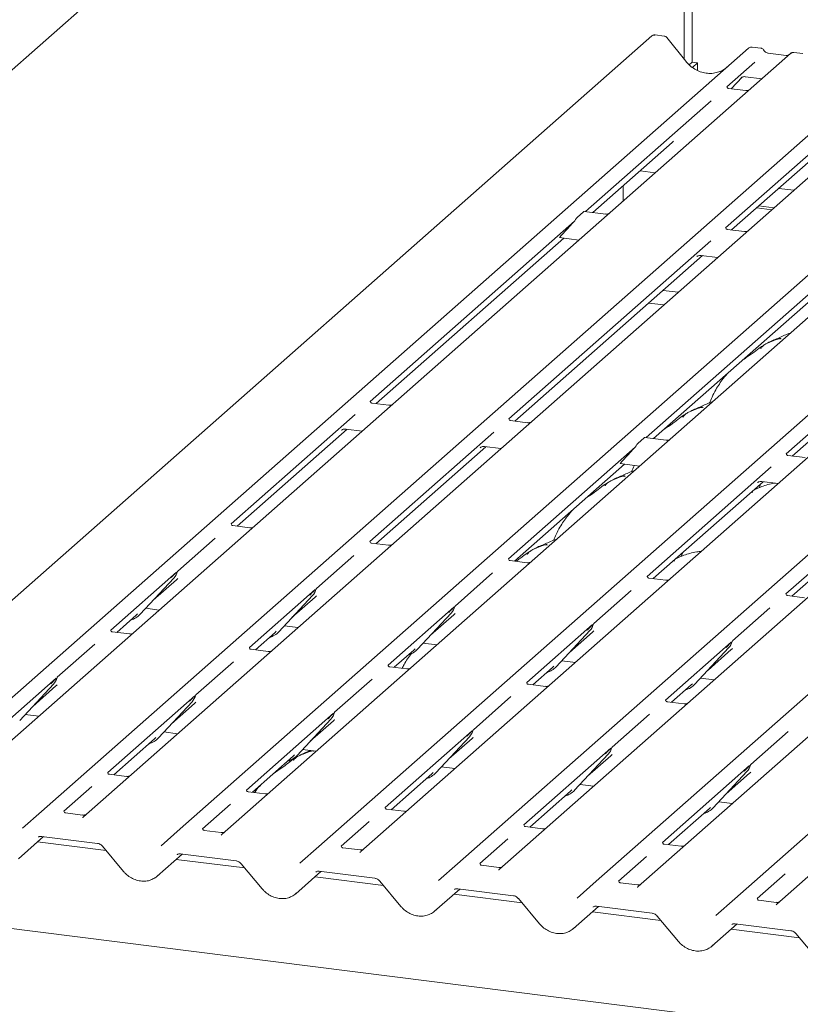
# Model space of a CAD drawing. Units: millimetres. Extents: x 5 to 415, y -14 to 292.
# Drawn here: x 260 to 272, y 132 to 148 of the extents above; entities that cross this region are included whole.
import ezdxf

# ---------------------------------------------------------------- set-up
doc = ezdxf.new("R2010")
doc.units = ezdxf.units.MM

msp = doc.modelspace()

# ---------------------------------------------------------------- linework, layer by layer
at = {"color": 7, "linetype": 'Continuous', "lineweight": 15}
for p, q in [((270.38253, 156.07473), (254.52094, 142.08612)), ((270.72936, 155.89548), (270.72936, 147.14504)), ((270.60451, 147.19557), (270.60451, 155.38077)), ((270.10331, 147.55498), (256.91069, 135.92018)), ((270.1121, 147.56142), (270.10373, 147.555)), ((270.2936, 147.55437), (270.1569, 147.57159)), ((270.63196, 147.16134), (270.33563, 147.53085)), ((258.41944, 135.7301), (271.61207, 147.3649)), ((271.61207, 147.3649), (271.6125, 147.36527)), ((271.8023, 147.36429), (271.66534, 147.38154)), ((272.26646, 147.28245), (259.07383, 135.64765)), ((272.19948, 147.25219), (271.91639, 147.28786)), ((272.26823, 147.28394), (272.26565, 147.28174)), ((272.45675, 147.28184), (272.31979, 147.29909)), ((260.58259, 135.45756), (273.77521, 147.09236)), ((274.4296, 147.00992), (261.23698, 135.37512)), ((270.72936, 147.14504), (270.68561, 147.10646)), ((270.72936, 147.14504), (270.81706, 147.13399)), ((270.81706, 147.13399), (270.73623, 147.06271)), ((270.81706, 147.01502), (270.81706, 147.13399)), ((271.70996, 147.14635), (271.27443, 146.76224)), ((271.34152, 146.731), (271.51161, 146.91192)), ((271.49644, 146.90216), (271.5016, 146.9072)), ((271.5614, 146.91945), (271.81817, 146.8871)), ((262.74573, 135.18503), (275.93836, 146.81983)), ((276.59275, 146.73739), (263.40012, 135.10259)), ((271.56717, 146.70257), (271.29979, 146.73625)), ((264.90888, 134.9125), (278.1015, 146.5473)), ((271.02617, 146.5433), (269.06763, 144.81603)), ((278.75589, 146.46486), (265.56327, 134.83006)), ((267.07203, 134.63997), (280.26465, 146.27477)), ((273.18932, 146.27077), (271.25339, 144.56344)), ((280.91904, 146.19233), (267.72641, 134.55753)), ((269.23517, 134.36744), (282.42779, 146.00224)), ((269.18441, 144.80132), (270.42102, 145.8919)), ((283.08218, 145.9198), (269.88956, 134.285)), ((271.34756, 144.52878), (272.58416, 145.61937)), ((271.39832, 134.09491), (284.59094, 145.72971)), ((285.24533, 145.64727), (272.05271, 134.01247)), ((269.91923, 145.44936), (270.15434, 145.41974)), ((269.65765, 145.21867), (269.65765, 144.9817)), ((272.08237, 145.17683), (272.31749, 145.14721)), ((271.73904, 144.87404), (271.97416, 144.84442)), ((271.77219, 144.90327), (272.0073, 144.87365)), ((268.93716, 144.72505), (269.03767, 144.8137)), ((269.38298, 144.7763), (269.04898, 144.81838)), ((268.89628, 144.66491), (265.70939, 141.85434)), ((268.83836, 144.60373), (268.70051, 144.45371)), ((265.80356, 141.81968), (268.73032, 144.40084)), ((268.66302, 144.40932), (268.96543, 144.37122)), ((271.54613, 144.50377), (271.27875, 144.53745)), ((271.02037, 144.35794), (267.87253, 141.58181)), ((267.9667, 141.54715), (270.89347, 144.12831)), ((273.18352, 144.08541), (270.01307, 141.28933)), ((270.80685, 144.11376), (270.81202, 144.11879)), ((270.87181, 144.13104), (271.12858, 144.09869)), ((270.12985, 141.27462), (273.05661, 143.85578)), ((275.34667, 143.81288), (272.19883, 141.03675)), ((270.27881, 143.58624), (270.51392, 143.55661)), ((272.29299, 141.00209), (275.21976, 143.58325)), ((270.0542, 143.38815), (270.28931, 143.35853)), ((266.00213, 141.79466), (265.73475, 141.82835)), ((265.47637, 141.64884), (263.54045, 139.94151)), ((268.16528, 141.52213), (267.8979, 141.55582)), ((263.63461, 139.90685), (265.34947, 141.41921)), ((265.26565, 141.4075), (265.26285, 141.40465)), ((265.32781, 141.42194), (265.58458, 141.38959)), ((267.63952, 141.37631), (265.70359, 139.66898)), ((269.88259, 141.19836), (269.98311, 141.287)), ((270.32842, 141.2496), (269.99442, 141.29168)), ((265.79776, 139.63432), (267.51261, 141.14668)), ((267.42879, 141.13497), (267.42599, 141.13212)), ((267.49096, 141.14941), (267.74773, 141.11706)), ((269.84171, 141.13822), (267.86674, 139.39645)), ((269.7838, 141.07703), (269.64594, 140.92701)), ((267.96091, 139.36179), (269.67576, 140.87415)), ((269.60846, 140.88263), (269.91087, 140.84453)), ((272.49157, 140.97707), (272.22419, 141.01076)), ((271.96581, 140.83125), (270.02988, 139.12392)), ((270.12405, 139.08926), (271.8389, 140.60162)), ((271.75509, 140.58991), (271.75228, 140.58706)), ((271.79945, 140.56682), (271.78527, 140.5337)), ((271.81725, 140.60435), (272.07402, 140.572)), ((274.12896, 140.55872), (272.19303, 138.85139)), ((271.78595, 140.53341), (271.77625, 140.50692)), ((272.2872, 138.81673), (274.00205, 140.32909)), ((263.83319, 139.88184), (263.56581, 139.91552)), ((263.29219, 139.72257), (262.70737, 139.20681)), ((265.99633, 139.60931), (265.72896, 139.64299)), ((270.58411, 139.49499), (270.56993, 139.46187)), ((265.45534, 139.45004), (264.87051, 138.93428)), ((268.15948, 139.33678), (267.8921, 139.37046)), ((270.57061, 139.46158), (270.56091, 139.43509)), ((262.68896, 139.19057), (261.66219, 138.28505)), ((262.7017, 139.19397), (262.70631, 139.20527)), ((267.61848, 139.17751), (267.03366, 138.66174)), ((262.12177, 138.53309), (262.64674, 139.09752)), ((262.32651, 138.75322), (262.68704, 139.07117)), ((262.64674, 139.09752), (262.64635, 139.09714)), ((270.32262, 139.06424), (270.05525, 139.09793)), ((264.8521, 138.91804), (263.82534, 138.01252)), ((264.86484, 138.92143), (264.86945, 138.93274)), ((269.78163, 138.90498), (269.19681, 138.38921)), ((264.28492, 138.26055), (264.80988, 138.82499)), ((264.48966, 138.48069), (264.85018, 138.79864)), ((264.80988, 138.82499), (264.80949, 138.82461)), ((272.48577, 138.79171), (272.21839, 138.8254)), ((262.20798, 138.62577), (262.42036, 138.59901)), ((267.01525, 138.64551), (265.98849, 137.73999)), ((267.02799, 138.6489), (267.0326, 138.66021)), ((271.94477, 138.63245), (271.35995, 138.11668)), ((261.75636, 138.25039), (262.06193, 138.51987)), ((262.06193, 138.51987), (262.0826, 138.54001)), ((262.12177, 138.53309), (262.12138, 138.5327)), ((266.44806, 137.98802), (266.97303, 138.55246)), ((266.6528, 138.20815), (267.01333, 138.52611)), ((266.97303, 138.55246), (266.97264, 138.55208)), ((261.95494, 138.22537), (261.68756, 138.25906)), ((263.91951, 137.97786), (264.22507, 138.24734)), ((264.22507, 138.24734), (264.24575, 138.26748)), ((264.28492, 138.26055), (264.28453, 138.26017)), ((264.37112, 138.35324), (264.58351, 138.32648)), ((269.17839, 138.37298), (268.15163, 137.46746)), ((268.61121, 137.71549), (269.13617, 138.27993)), ((268.81595, 137.93562), (269.17647, 138.25358)), ((269.13617, 138.27993), (269.13578, 138.27955)), ((269.19114, 138.37637), (269.19574, 138.38768)), ((271.34154, 138.10045), (270.31478, 137.19493)), ((271.35428, 138.10384), (271.35889, 138.11515)), ((261.41394, 138.06611), (260.82912, 137.55034)), ((264.11808, 137.95284), (263.8507, 137.98653)), ((266.08265, 137.70533), (266.38822, 137.97481)), ((266.38822, 137.97481), (266.40889, 137.99495)), ((266.44806, 137.98802), (266.44767, 137.98764)), ((266.53427, 138.08071), (266.74665, 138.05395)), ((270.77436, 137.44296), (271.29932, 138.0074)), ((270.97909, 137.66309), (271.33962, 137.98105)), ((271.29932, 138.0074), (271.29893, 138.00702)), ((263.57708, 137.79358), (262.99226, 137.27781)), ((268.69741, 137.80818), (268.9098, 137.78142)), ((266.28123, 137.68031), (266.01385, 137.714)), ((268.2458, 137.4328), (268.55136, 137.70228)), ((268.55136, 137.70228), (268.57204, 137.72242)), ((268.61121, 137.71549), (268.61082, 137.71511)), ((260.8107, 137.53411), (259.45249, 136.33627)), ((260.82345, 137.5375), (260.82805, 137.54881)), ((265.74023, 137.52105), (265.15541, 137.00528)), ((270.86056, 137.53565), (271.07295, 137.50889)), ((260.24352, 136.87662), (260.76849, 137.44106)), ((260.44826, 137.09675), (260.80878, 137.41471)), ((260.76849, 137.44106), (260.76809, 137.44068)), ((268.44437, 137.40778), (268.17699, 137.44147)), ((270.40894, 137.16027), (270.71451, 137.42975)), ((270.71451, 137.42975), (270.73518, 137.44989)), ((270.77436, 137.44296), (270.77396, 137.44258)), ((262.97385, 137.26157), (261.61563, 136.06374)), ((262.98659, 137.26497), (262.9912, 137.27628)), ((267.90337, 137.24851), (267.31855, 136.73275)), ((262.40667, 136.60409), (262.93163, 137.16853)), ((262.6114, 136.82422), (262.97193, 137.14217)), ((262.93163, 137.16853), (262.93124, 137.16814)), ((270.60752, 137.13525), (270.34014, 137.16894)), ((260.24352, 136.87662), (260.24313, 136.87624)), ((260.32973, 136.96931), (260.54211, 136.94255)), ((265.137, 136.98904), (263.77878, 135.79121)), ((264.56981, 136.33156), (265.09478, 136.896)), ((264.77455, 136.55169), (265.13507, 136.86964)), ((265.09478, 136.896), (265.09438, 136.89561)), ((265.14974, 136.99244), (265.15434, 137.00375)), ((270.06652, 136.97598), (269.4817, 136.46022)), ((267.30014, 136.71651), (265.94192, 135.51868)), ((267.31288, 136.71991), (267.31749, 136.73122)), ((261.7098, 136.02908), (262.34682, 136.59088)), ((262.34682, 136.59088), (262.36749, 136.61102)), ((262.40667, 136.60409), (262.40627, 136.60371)), ((262.49287, 136.69678), (262.70526, 136.67002)), ((266.73296, 136.05903), (267.25792, 136.62346)), ((266.9377, 136.27916), (267.29822, 136.59711)), ((267.25792, 136.62346), (267.25753, 136.62308)), ((272.22967, 136.70345), (271.64485, 136.18769)), ((264.65602, 136.42425), (264.8684, 136.39749)), ((269.46329, 136.44398), (268.10507, 135.24615)), ((269.47603, 136.44738), (269.48064, 136.45869)), ((263.87294, 135.75655), (264.50997, 136.31835)), ((264.50997, 136.31835), (264.53064, 136.33849)), ((264.56981, 136.33156), (264.56942, 136.33118)), ((268.8961, 135.7865), (269.42107, 136.35093)), ((269.10084, 136.00663), (269.46137, 136.32458)), ((269.42107, 136.35093), (269.42068, 136.35055)), ((266.81916, 136.15172), (267.03155, 136.12496)), ((271.62643, 136.17145), (270.26821, 134.97362)), ((271.63918, 136.17485), (271.64378, 136.18616)), ((261.90837, 136.00406), (261.64099, 136.03775)), ((266.03609, 135.48402), (266.67311, 136.04582)), ((266.67311, 136.04582), (266.69379, 136.06596)), ((266.73296, 136.05903), (266.73257, 136.05865)), ((271.05925, 135.51397), (271.58421, 136.0784)), ((271.26399, 135.7341), (271.62451, 136.05205)), ((271.58421, 136.0784), (271.58382, 136.07802)), ((261.36737, 135.8448), (260.93184, 135.46069)), ((268.83626, 135.77329), (268.85693, 135.79342)), ((268.98231, 135.87918), (269.19469, 135.85243)), ((264.07152, 135.73153), (263.80414, 135.76522)), ((268.19924, 135.21149), (268.83626, 135.77329)), ((268.8961, 135.7865), (268.89571, 135.78612)), ((263.53052, 135.57227), (263.09499, 135.18816)), ((266.23466, 135.459), (265.96729, 135.49269)), ((270.36238, 134.93896), (270.9994, 135.50076)), ((270.9994, 135.50076), (271.02008, 135.52089)), ((271.05925, 135.51397), (271.05886, 135.51359)), ((271.14545, 135.60665), (271.35784, 135.5799)), ((260.2852, 135.19529), (260.58211, 135.45714)), ((260.58211, 135.45714), (260.58259, 135.45756)), ((261.22458, 135.40102), (260.9572, 135.4347)), ((262.44834, 134.92276), (262.74526, 135.18461)), ((262.74526, 135.18461), (262.74573, 135.18503)), ((265.69367, 135.29973), (265.25813, 134.91563)), ((268.39781, 135.18647), (268.13043, 135.22016)), ((260.22259, 134.71749), (260.61611, 135.06454)), ((260.58495, 135.06846), (261.45615, 134.9587)), ((263.38773, 135.12848), (263.12035, 135.16217)), ((263.39831, 135.10089), (263.39176, 135.09256)), ((267.85681, 135.0272), (267.42128, 134.6431)), ((261.58922, 134.84798), (260.52289, 134.98233)), ((261.53364, 134.91443), (261.86335, 134.52022)), ((264.61149, 134.65023), (264.9084, 134.91208)), ((264.9084, 134.91208), (264.90888, 134.9125)), ((265.55087, 134.85595), (265.28349, 134.88964)), ((270.56095, 134.91394), (270.29358, 134.94763)), ((262.38574, 134.44496), (262.77926, 134.79201)), ((262.7481, 134.79593), (263.6193, 134.68617)), ((265.56145, 134.82836), (265.5549, 134.82003)), ((270.01996, 134.75467), (269.58442, 134.37057)), ((263.75236, 134.57545), (262.68604, 134.7098)), ((263.69679, 134.6419), (264.0265, 134.24768)), ((266.77463, 134.3777), (267.07155, 134.63955)), ((267.07155, 134.63955), (267.07203, 134.63997)), ((267.71402, 134.58342), (267.44664, 134.61711)), ((264.54888, 134.17243), (264.9424, 134.51948)), ((265.91551, 134.30292), (264.84918, 134.43727)), ((264.91124, 134.5234), (265.78244, 134.41364)), ((267.7246, 134.55583), (267.71805, 134.5475)), ((272.1831, 134.48214), (271.74757, 134.09804)), ((265.85993, 134.36937), (266.18964, 133.97515)), ((268.93778, 134.10517), (269.23469, 134.36702)), ((269.23469, 134.36702), (269.23517, 134.36744)), ((269.87716, 134.31089), (269.60978, 134.34458)), ((269.88774, 134.2833), (269.88119, 134.27497)), ((354.98371, 121.6797), (255.78652, 134.17737)), ((266.71203, 133.8999), (267.10555, 134.24695)), ((268.07865, 134.03039), (267.01233, 134.16473)), ((267.07439, 134.25087), (267.94559, 134.14111)), ((268.02308, 134.09684), (268.35279, 133.70262)), ((268.87518, 133.62737), (269.26869, 133.97442)), ((269.23753, 133.97834), (270.10873, 133.86858)), ((271.10092, 133.83264), (271.39784, 134.09449)), ((271.39784, 134.09449), (271.39832, 134.09491)), ((272.04031, 134.03836), (271.77293, 134.07205)), ((272.05089, 134.01077), (272.04434, 134.00244)), ((270.2418, 133.75786), (269.17547, 133.8922)), ((270.18622, 133.82431), (270.51593, 133.43009)), ((271.03832, 133.35483), (271.43184, 133.70188)), ((271.40068, 133.70581), (272.27188, 133.59605)), ((272.40495, 133.48533), (271.33862, 133.61967)), ((272.34937, 133.55178), (272.67908, 133.15756))]:
    msp.add_line(p, q, dxfattribs=at)
at = {"color": 7, "linetype": 'Continuous', "lineweight": 15, "flags": 128}
for points in [[(260.58495, 135.06846), (260.58506, 135.06845), (260.58593, 135.06839)], [(262.7481, 134.79593), (262.74821, 134.79592), (262.74908, 134.79586)], [(264.91124, 134.5234), (264.91135, 134.52339), (264.91222, 134.52333)], [(267.07439, 134.25087), (267.0745, 134.25086), (267.07537, 134.2508)], [(269.23753, 133.97834), (269.23765, 133.97833), (269.23851, 133.97826)], [(271.40068, 133.70581), (271.40079, 133.7058), (271.40166, 133.70573)]]:
    msp.add_lwpolyline(points, dxfattribs=at)
at = {"color": 7, "linetype": 'Continuous', "lineweight": 15}
for centre, radius, start, end in [((270.14133, 147.51544), 0.05466, 82.808333, 122.610863), ((272.30294, 147.24174), 0.05467, 82.98923, 129.434637), ((262.46025, 139.26897), 0.25329, 317.282894, 344.881837), ((264.6234, 138.99644), 0.25329, 317.282894, 344.881837), ((266.78654, 138.7239), 0.25329, 317.282894, 344.881837), ((261.88632, 138.75265), 0.32192, 285.983139, 316.901652), ((264.04947, 138.48012), 0.32192, 285.983139, 316.901652), ((268.94969, 138.45137), 0.25329, 317.282894, 344.881837), ((271.11283, 138.17884), 0.25329, 317.282894, 344.881837), ((266.21262, 138.20759), 0.32192, 285.983139, 316.901652), ((268.37588, 137.9349), 0.32172, 286.599399, 316.908194), ((260.582, 137.6125), 0.25329, 317.282894, 344.881837), ((270.53891, 137.66253), 0.32192, 285.983139, 316.901652), ((262.74514, 137.33997), 0.25329, 317.282894, 344.881837), ((264.90829, 137.06744), 0.25329, 317.282894, 344.881837), ((267.07143, 136.79491), 0.25329, 317.282894, 344.881837), ((262.17122, 136.82366), 0.32192, 285.983139, 316.901652), ((269.23458, 136.52238), 0.25329, 317.282894, 344.881837), ((264.33436, 136.55113), 0.32192, 285.983139, 316.901652), ((271.39773, 136.24985), 0.25329, 317.282894, 344.881837), ((266.49751, 136.2786), 0.32192, 285.983139, 316.901652), ((268.66065, 136.00607), 0.32192, 285.983139, 316.901652), ((270.8238, 135.73354), 0.32192, 285.983139, 316.901652)]:
    msp.add_arc(centre, radius, start, end, dxfattribs=at)
for centre, major_axis, ratio, start_param, end_param in [((270.97241, 147.46744), (-0.17074, 0.47579), 0.91727286, 3.18320723, 3.49108782), ((270.16683, 146.16773), (0.27082, -0.25988), 0.8585157, 6.21164661, 6.29891307), ((268.88143, 144.64368), (0.08065, 0.0843), 0.03463254, 1.34953209, 2.09746049), ((268.74357, 144.49367), (0.08065, 0.0843), 0.03463254, 2.09746049, 3.16726335), ((269.82686, 141.11699), (0.08065, 0.0843), 0.03463254, 1.34953209, 2.09746049), ((269.68901, 140.96697), (0.08065, 0.0843), 0.03463254, 2.09746049, 3.16726335), ((262.43285, 139.347), (0.27082, -0.25988), 0.8585157, 6.21164661, 6.29891307), ((264.596, 139.07447), (0.27082, -0.25988), 0.8585157, 6.21164661, 6.29891307), ((266.75915, 138.80194), (0.27082, -0.25988), 0.8585157, 6.21164661, 6.29891307), ((268.92229, 138.52941), (0.27082, -0.25988), 0.8585157, 6.21164661, 6.29891307), ((271.08544, 138.25688), (0.27082, -0.25988), 0.8585157, 6.21164661, 6.29891307), ((260.5546, 137.69054), (0.27082, -0.25988), 0.8585157, 6.21164661, 6.29891307), ((262.71775, 137.41801), (0.27082, -0.25988), 0.8585157, 6.21164661, 6.29891307), ((264.88089, 137.14548), (0.27082, -0.25988), 0.8585157, 6.21164661, 6.29891307), ((267.04404, 136.87295), (0.27082, -0.25988), 0.8585157, 6.21164661, 6.29891307), ((269.20718, 136.60042), (0.27082, -0.25988), 0.8585157, 6.21164661, 6.29891307), ((271.37033, 136.32789), (0.27082, -0.25988), 0.8585157, 6.21164661, 6.29891307), ((261.15518, 135.42589), (0.0775, -0.05459), 0.77097121, 6.10109336, 6.24259873), ((263.31833, 135.15336), (0.0775, -0.05459), 0.77097121, 6.10109336, 6.24259873), ((265.48147, 134.88082), (0.0775, -0.05459), 0.77097121, 6.10109336, 6.24259873), ((262.12782, 134.71749), (0.28108, -0.24945), 0.8431431, 6.06337142, 6.26725432), ((267.64462, 134.60829), (0.0775, -0.05459), 0.77097121, 6.10109336, 6.24259873), ((269.80776, 134.33576), (0.0775, -0.05459), 0.77097121, 6.10109336, 6.24259873), ((264.29096, 134.44496), (0.28108, -0.24945), 0.8431431, 6.06337142, 6.26725432), ((271.97091, 134.06323), (0.0775, -0.05459), 0.77097121, 6.10109336, 6.24259873), ((266.45411, 134.17243), (0.28108, -0.24945), 0.8431431, 6.06337142, 6.26725432), ((268.61725, 133.8999), (0.28108, -0.24945), 0.8431431, 6.06337142, 6.26725432), ((270.7804, 133.62737), (0.28108, -0.24945), 0.8431431, 6.06337142, 6.26725432)]:
    msp.add_ellipse(centre, major_axis=major_axis, ratio=ratio, start_param=start_param, end_param=end_param, dxfattribs=at)
for points, knots in [([(270.15688, 147.57044), (270.1523, 147.57117), (270.14002, 147.57315), (270.12375, 147.56927), (270.115, 147.56254), (270.1125, 147.56062)], [0, 0, 0, 0, 0.29835498, 0.80007582, 1, 1, 1, 1]), ([(270.33489, 147.53017), (270.33263, 147.53328), (270.32579, 147.54265), (270.31063, 147.55135), (270.29809, 147.55296), (270.29325, 147.55358)], [0, 0, 0, 0, 0.23279624, 0.70353112, 1, 1, 1, 1]), ([(271.6664, 147.38103), (271.66562, 147.38126), (271.6571, 147.38382), (271.63907, 147.38074), (271.62199, 147.37321), (271.61405, 147.36657), (271.6125, 147.36527)], [0, 0, 0, 0, 0.042377721, 0.463458151, 0.89496576, 1, 1, 1, 1]), ([(271.8481, 147.33396), (271.845, 147.33869), (271.83767, 147.34989), (271.82087, 147.36066), (271.80766, 147.36276), (271.80208, 147.36364)], [0, 0, 0, 0, 0.29719816, 0.70339573, 1, 1, 1, 1]), ([(271.91639, 147.28786), (271.91198, 147.28865), (271.8989, 147.29098), (271.87677, 147.30216), (271.85825, 147.31971), (271.85024, 147.33209), (271.84793, 147.33566)], [0, 0, 0, 0, 0.178651826, 0.529146425, 0.864267239, 1, 1, 1, 1]), ([(271.16584, 147.00229), (271.13912, 146.99297), (271.08416, 146.9738), (270.99425, 146.96845), (270.90231, 146.98109), (270.81294, 147.01314), (270.73009, 147.06293), (270.67061, 147.11533), (270.6407, 147.15093), (270.63196, 147.16134)], [0, 0, 0, 0, 0.14995908, 0.30845324, 0.46617185, 0.62308031, 0.77941319, 0.93550108, 1, 1, 1, 1]), ([(272.23431, 147.25865), (272.23074, 147.25653), (272.22075, 147.25059), (272.2078, 147.25157), (272.19948, 147.25219)], [0, 0, 0, 0, 0.35728034, 1, 1, 1, 1]), ([(272.31979, 147.2981), (272.3168, 147.29874), (272.30585, 147.30109), (272.28615, 147.2957), (272.26939, 147.2872), (272.26365, 147.27932), (272.26296, 147.27838)], [0, 0, 0, 0, 0.14569213, 0.53300422, 0.94437773, 1, 1, 1, 1]), ([(271.4975, 146.90369), (271.4975, 146.90369), (271.49678, 146.90307), (271.49856, 146.90458), (271.50338, 146.90772), (271.51462, 146.91388), (271.53435, 146.91956), (271.55263, 146.922), (271.56189, 146.91916), (271.56256, 146.91895)], [0, 0, 0, 0, 0.00007344, 0.15466267, 0.26183554, 0.39530726, 0.67005801, 0.97591874, 1, 1, 1, 1]), ([(271.30068, 146.73682), (271.29802, 146.73707), (271.28909, 146.73791), (271.28198, 146.74277), (271.27464, 146.76149), (271.27581, 146.76429), (271.27612, 146.76503)], [0, 0, 0, 0, 0.11702746, 0.39328905, 0.84015476, 1, 1, 1, 1]), ([(271.60934, 146.70753), (271.60236, 146.70516), (271.58916, 146.70069), (271.57432, 146.70289), (271.56731, 146.70392)], [0, 0, 0, 0, 0.52814471, 1, 1, 1, 1]), ([(268.89628, 144.66491), (268.90086, 144.67041), (268.91001, 144.68137), (268.9197, 144.69933), (268.92831, 144.7153), (268.93417, 144.72176), (268.93716, 144.72505)], [0, 0, 0, 0, 0.23047453, 0.45968742, 0.72512926, 1, 1, 1, 1]), ([(269.03767, 144.8137), (269.04193, 144.81687), (269.04646, 144.82024), (269.04879, 144.81819), (269.04893, 144.81807)], [0, 0, 0, 0, 0.94054359, 1, 1, 1, 1]), ([(269.43316, 144.78469), (269.43125, 144.7837), (269.42371, 144.77979), (269.40526, 144.77445), (269.38999, 144.77666), (269.38313, 144.77765)], [0, 0, 0, 0, 0.15796738, 0.62146837, 1, 1, 1, 1]), ([(271.27964, 144.53802), (271.27698, 144.53827), (271.26805, 144.53911), (271.26094, 144.54397), (271.2536, 144.56269), (271.25477, 144.56549), (271.25508, 144.56623)], [0, 0, 0, 0, 0.11702746, 0.39328905, 0.84015476, 1, 1, 1, 1]), ([(271.59631, 144.51216), (271.59439, 144.51117), (271.58686, 144.50726), (271.5684, 144.50192), (271.55314, 144.50413), (271.54628, 144.50512)], [0, 0, 0, 0, 0.157967378, 0.621468367, 1, 1, 1, 1]), ([(270.80791, 144.11528), (270.80791, 144.11528), (270.80719, 144.11467), (270.80898, 144.11617), (270.81379, 144.11931), (270.82503, 144.12547), (270.84476, 144.13115), (270.86304, 144.13359), (270.8723, 144.13076), (270.87297, 144.13055)], [0, 0, 0, 0, 0.00007344, 0.15466267, 0.26183554, 0.39530726, 0.67005801, 0.97591874, 1, 1, 1, 1]), ([(272.26315, 142.91905), (272.26272, 142.91893), (272.19348, 142.90054), (272.10032, 142.84518), (271.96333, 142.79929), (271.91047, 142.76678), (271.90322, 142.76232)], [0, 0, 0, 0, 0.0030816, 0.48822775, 0.9298016, 1, 1, 1, 1]), ([(271.84659, 142.72845), (271.83155, 142.71976), (271.77673, 142.6881), (271.69903, 142.62157), (271.59611, 142.54869), (271.53056, 142.5069), (271.50469, 142.4871), (271.50457, 142.48701)], [0, 0, 0, 0, 0.12516229, 0.45595356, 0.81088451, 0.99911276, 1, 1, 1, 1]), ([(272.11518, 142.82749), (272.11473, 142.82955), (272.11378, 142.83391), (272.10793, 142.83537), (272.09938, 142.83412), (272.09383, 142.83292), (272.08945, 142.83189), (272.07468, 142.8282), (272.04529, 142.81997), (272.00652, 142.80472), (271.97881, 142.79249), (271.94457, 142.77986), (271.9184, 142.76954), (271.89159, 142.7574), (271.86496, 142.74236), (271.84029, 142.72443), (271.82094, 142.7061), (271.80826, 142.69066), (271.80161, 142.68033), (271.80551, 142.68087), (271.80669, 142.68103)], [0, 0, 0, 0, 0.09383499, 0.19929563, 0.23310631, 0.24601668, 0.25694647, 0.26675557, 0.33133773, 0.38941005, 0.5087813, 0.561406, 0.6080569, 0.65203165, 0.69826093, 0.75290367, 0.82205383, 0.89619394, 0.96844037, 1, 1, 1, 1]), ([(271.30067, 142.30719), (271.27193, 142.27538), (271.19745, 142.19295), (271.11223, 142.06018), (271.04278, 141.93011), (271.01378, 141.85943), (271.00086, 141.82795)], [0, 0, 0, 0, 0.23066098, 0.59779199, 0.8208462, 1, 1, 1, 1]), ([(265.73564, 141.82892), (265.73298, 141.82917), (265.72405, 141.83001), (265.71694, 141.83487), (265.7096, 141.85358), (265.71077, 141.85639), (265.71108, 141.85712)], [0, 0, 0, 0, 0.117027459, 0.393289045, 0.840154756, 1, 1, 1, 1]), ([(266.0443, 141.79962), (266.03733, 141.79726), (266.02412, 141.79279), (266.00928, 141.79498), (266.00228, 141.79602)], [0, 0, 0, 0, 0.52814471, 1, 1, 1, 1]), ([(271.04782, 141.84722), (271.04738, 141.8471), (270.97814, 141.82871), (270.88498, 141.77335), (270.74799, 141.72746), (270.69513, 141.69495), (270.68788, 141.69049)], [0, 0, 0, 0, 0.0030816, 0.48822775, 0.9298016, 1, 1, 1, 1]), ([(270.63125, 141.65662), (270.61621, 141.64793), (270.56139, 141.61627), (270.48369, 141.54975), (270.38077, 141.47686), (270.31523, 141.43507), (270.28935, 141.41527), (270.28923, 141.41518)], [0, 0, 0, 0, 0.12516229, 0.45595356, 0.81088451, 0.99911276, 1, 1, 1, 1]), ([(270.89984, 141.75566), (270.89939, 141.75772), (270.89844, 141.76208), (270.89259, 141.76354), (270.88404, 141.7623), (270.87849, 141.76109), (270.87411, 141.76006), (270.85934, 141.75637), (270.82995, 141.74814), (270.79118, 141.73289), (270.76347, 141.72066), (270.72923, 141.70803), (270.70306, 141.69771), (270.67625, 141.68557), (270.64962, 141.67054), (270.62495, 141.6526), (270.6056, 141.63427), (270.59293, 141.61883), (270.58627, 141.60851), (270.59017, 141.60904), (270.59135, 141.6092)], [0, 0, 0, 0, 0.09383499, 0.19929563, 0.23310631, 0.24601668, 0.25694647, 0.26675557, 0.33133773, 0.38941005, 0.5087813, 0.561406, 0.6080569, 0.65203165, 0.69826093, 0.75290367, 0.82205383, 0.89619394, 0.96844037, 1, 1, 1, 1]), ([(267.89879, 141.55639), (267.89613, 141.55664), (267.8872, 141.55748), (267.88009, 141.56234), (267.87275, 141.58105), (267.87392, 141.58385), (267.87422, 141.58459)], [0, 0, 0, 0, 0.11702746, 0.39328905, 0.84015476, 1, 1, 1, 1]), ([(268.20745, 141.52709), (268.20047, 141.52473), (268.18726, 141.52026), (268.17242, 141.52245), (268.16542, 141.52349)], [0, 0, 0, 0, 0.52814471, 1, 1, 1, 1]), ([(265.26391, 141.40618), (265.26391, 141.40618), (265.26319, 141.40556), (265.26498, 141.40707), (265.26979, 141.41021), (265.28103, 141.41637), (265.30076, 141.42205), (265.31904, 141.42449), (265.3283, 141.42165), (265.32897, 141.42145)], [0, 0, 0, 0, 0.00007344, 0.15466267, 0.26183554, 0.39530726, 0.67005801, 0.97591874, 1, 1, 1, 1]), ([(269.84171, 141.13822), (269.8463, 141.14371), (269.85544, 141.15468), (269.86513, 141.17263), (269.87375, 141.1886), (269.87961, 141.19507), (269.88259, 141.19836)], [0, 0, 0, 0, 0.23047453, 0.45968742, 0.72512926, 1, 1, 1, 1]), ([(269.98311, 141.287), (269.98737, 141.29017), (269.9919, 141.29354), (269.99423, 141.2915), (269.99436, 141.29138)], [0, 0, 0, 0, 0.94054359, 1, 1, 1, 1]), ([(270.37059, 141.25456), (270.36362, 141.2522), (270.35041, 141.24772), (270.33557, 141.24992), (270.32857, 141.25096)], [0, 0, 0, 0, 0.52814471, 1, 1, 1, 1]), ([(267.42706, 141.13365), (267.42706, 141.13365), (267.42634, 141.13303), (267.42812, 141.13454), (267.43293, 141.13768), (267.44418, 141.14384), (267.46391, 141.14952), (267.48218, 141.15196), (267.49144, 141.14912), (267.49212, 141.14891)], [0, 0, 0, 0, 0.00007344, 0.15466267, 0.26183554, 0.39530726, 0.67005801, 0.97591874, 1, 1, 1, 1]), ([(272.22508, 141.01133), (272.22242, 141.01157), (272.21349, 141.01241), (272.20638, 141.01728), (272.19904, 141.03599), (272.20021, 141.03879), (272.20051, 141.03953)], [0, 0, 0, 0, 0.11702746, 0.39328905, 0.84015476, 1, 1, 1, 1]), ([(269.83248, 140.77539), (269.83204, 140.77527), (269.7628, 140.75688), (269.66964, 140.70152), (269.53265, 140.65563), (269.47979, 140.62312), (269.47254, 140.61866)], [0, 0, 0, 0, 0.0030816, 0.48822775, 0.9298016, 1, 1, 1, 1]), ([(269.82828, 140.85493), (269.82743, 140.8533), (269.81063, 140.82135), (269.79775, 140.78788), (269.78552, 140.75612)], [0, 0, 0, 0, 0.05104908, 1, 1, 1, 1]), ([(269.41591, 140.58479), (269.40087, 140.5761), (269.34605, 140.54444), (269.26835, 140.47792), (269.16543, 140.40503), (269.09989, 140.36324), (269.07401, 140.34344), (269.07389, 140.34335)], [0, 0, 0, 0, 0.12516229, 0.45595356, 0.81088451, 0.99911276, 1, 1, 1, 1]), ([(269.6845, 140.68383), (269.68405, 140.68589), (269.6831, 140.69025), (269.67725, 140.69171), (269.6687, 140.69047), (269.66315, 140.68926), (269.65878, 140.68823), (269.644, 140.68454), (269.61461, 140.67631), (269.57584, 140.66106), (269.54813, 140.64883), (269.51389, 140.6362), (269.48772, 140.62589), (269.46091, 140.61374), (269.43428, 140.59871), (269.40961, 140.58077), (269.39026, 140.56244), (269.37759, 140.54701), (269.37093, 140.53668), (269.37483, 140.53721), (269.37601, 140.53737)], [0, 0, 0, 0, 0.09383499, 0.19929563, 0.23310631, 0.24601668, 0.25694647, 0.26675557, 0.33133773, 0.38941005, 0.5087813, 0.561406, 0.6080569, 0.65203165, 0.69826093, 0.75290367, 0.82205383, 0.89619394, 0.96844037, 1, 1, 1, 1]), ([(272.02385, 140.57832), (272.02172, 140.57803), (271.94417, 140.56771), (271.82941, 140.53166), (271.73318, 140.48988), (271.69185, 140.47193)], [0, 0, 0, 0, 0.015848849, 0.577310675, 1, 1, 1, 1]), ([(271.75335, 140.58859), (271.75335, 140.58859), (271.75263, 140.58797), (271.75441, 140.58948), (271.75922, 140.59262), (271.77047, 140.59878), (271.7902, 140.60446), (271.80847, 140.6069), (271.81774, 140.60406), (271.81841, 140.60385)], [0, 0, 0, 0, 0.00007344, 0.15466267, 0.26183554, 0.39530726, 0.67005801, 0.97591874, 1, 1, 1, 1]), ([(271.67225, 140.4334), (271.6717, 140.43542), (271.67054, 140.43971), (271.66615, 140.44157), (271.65722, 140.44004), (271.65532, 140.43971)], [0, 0, 0, 0, 0.4120152, 0.87507684, 1, 1, 1, 1]), ([(268.86999, 140.16353), (268.84125, 140.13173), (268.76677, 140.0493), (268.68155, 139.91652), (268.6121, 139.78645), (268.5831, 139.71577), (268.57018, 139.68429)], [0, 0, 0, 0, 0.23066098, 0.59779199, 0.8208462, 1, 1, 1, 1]), ([(263.5667, 139.91609), (263.56404, 139.91634), (263.55511, 139.91718), (263.548, 139.92204), (263.54066, 139.94076), (263.54183, 139.94356), (263.54213, 139.9443)], [0, 0, 0, 0, 0.11702746, 0.39328905, 0.84015476, 1, 1, 1, 1]), ([(263.87536, 139.8868), (263.86838, 139.88443), (263.85518, 139.87996), (263.84034, 139.88216), (263.83333, 139.88319)], [0, 0, 0, 0, 0.52814471, 1, 1, 1, 1]), ([(265.72984, 139.64356), (265.72719, 139.64381), (265.71826, 139.64465), (265.71114, 139.64951), (265.70381, 139.66823), (265.70497, 139.67103), (265.70528, 139.67177)], [0, 0, 0, 0, 0.11702746, 0.39328905, 0.84015476, 1, 1, 1, 1]), ([(268.61714, 139.70356), (268.6167, 139.70344), (268.54747, 139.68505), (268.4543, 139.62969), (268.31731, 139.5838), (268.26445, 139.55129), (268.2572, 139.54683)], [0, 0, 0, 0, 0.0030816, 0.48822775, 0.9298016, 1, 1, 1, 1]), ([(266.0385, 139.61427), (266.03153, 139.6119), (266.01832, 139.60743), (266.00348, 139.60963), (265.99648, 139.61066)], [0, 0, 0, 0, 0.52814471, 1, 1, 1, 1]), ([(268.20057, 139.51296), (268.1855, 139.50428), (268.1306, 139.47265), (268.06904, 139.4185), (268.00673, 139.37524), (267.9833, 139.35897)], [0, 0, 0, 0, 0.19099715, 0.69578329, 1, 1, 1, 1]), ([(268.46916, 139.612), (268.46871, 139.61406), (268.46776, 139.61842), (268.46191, 139.61988), (268.45336, 139.61864), (268.44781, 139.61743), (268.44344, 139.6164), (268.42866, 139.61271), (268.39927, 139.60448), (268.3605, 139.58923), (268.33279, 139.577), (268.29855, 139.56437), (268.27238, 139.55406), (268.24557, 139.54191), (268.21894, 139.52688), (268.19427, 139.50894), (268.17492, 139.49061), (268.16225, 139.47518), (268.15559, 139.46485), (268.15949, 139.46538), (268.16067, 139.46554)], [0, 0, 0, 0, 0.09383499, 0.19929563, 0.23310631, 0.24601668, 0.25694647, 0.26675557, 0.33133773, 0.38941005, 0.5087813, 0.561406, 0.6080569, 0.65203165, 0.69826093, 0.75290367, 0.82205383, 0.89619394, 0.96844037, 1, 1, 1, 1]), ([(270.87617, 139.5156), (270.85121, 139.51254), (270.75004, 139.50015), (270.61358, 139.46028), (270.5177, 139.41819), (270.47651, 139.4001)], [0, 0, 0, 0, 0.15748273, 0.63814191, 1, 1, 1, 1]), ([(267.89299, 139.37103), (267.89033, 139.37128), (267.8814, 139.37212), (267.87429, 139.37698), (267.86695, 139.39569), (267.86812, 139.3985), (267.86843, 139.39924)], [0, 0, 0, 0, 0.11702746, 0.39328905, 0.84015476, 1, 1, 1, 1]), ([(268.20165, 139.34173), (268.19467, 139.33937), (268.18147, 139.3349), (268.16663, 139.33709), (268.15962, 139.33813)], [0, 0, 0, 0, 0.52814471, 1, 1, 1, 1]), ([(270.45691, 139.36157), (270.45636, 139.36359), (270.4552, 139.36788), (270.45081, 139.36974), (270.44188, 139.36821), (270.43998, 139.36788)], [0, 0, 0, 0, 0.4120152, 0.87507684, 1, 1, 1, 1]), ([(262.60757, 139.10445), (262.62806, 139.12651), (262.65374, 139.15416), (262.68304, 139.18445), (262.68896, 139.19057)], [0, 0, 0, 0, 0.79788938, 1, 1, 1, 1]), ([(262.70636, 139.20545), (262.70638, 139.20552), (262.7065, 139.20603), (262.70663, 139.20615), (262.70653, 139.20602), (262.70651, 139.206)], [0, 0, 0, 0, 0.09917947, 0.81305288, 1, 1, 1, 1]), ([(270.05613, 139.0985), (270.05348, 139.09875), (270.04455, 139.09959), (270.03743, 139.10445), (270.0301, 139.12316), (270.03126, 139.12597), (270.03157, 139.1267)], [0, 0, 0, 0, 0.11702746, 0.39328905, 0.84015476, 1, 1, 1, 1]), ([(270.3648, 139.0692), (270.35782, 139.06684), (270.34461, 139.06237), (270.32977, 139.06456), (270.32277, 139.0656)], [0, 0, 0, 0, 0.52814471, 1, 1, 1, 1]), ([(264.77071, 138.83191), (264.7912, 138.85398), (264.81688, 138.88163), (264.84618, 138.91192), (264.8521, 138.91804)], [0, 0, 0, 0, 0.79788938, 1, 1, 1, 1]), ([(264.86951, 138.93292), (264.86952, 138.93298), (264.86965, 138.93349), (264.86977, 138.93362), (264.86968, 138.93349), (264.86966, 138.93347)], [0, 0, 0, 0, 0.09917947, 0.81305288, 1, 1, 1, 1]), ([(272.21928, 138.82597), (272.21662, 138.82622), (272.2077, 138.82706), (272.20058, 138.83192), (272.19324, 138.85063), (272.19441, 138.85344), (272.19472, 138.85417)], [0, 0, 0, 0, 0.11702746, 0.39328905, 0.84015476, 1, 1, 1, 1]), ([(266.93386, 138.55938), (266.95435, 138.58144), (266.98003, 138.60909), (267.00933, 138.63938), (267.01525, 138.64551)], [0, 0, 0, 0, 0.79788938, 1, 1, 1, 1]), ([(267.03265, 138.66039), (267.03267, 138.66045), (267.03279, 138.66096), (267.03292, 138.66109), (267.03282, 138.66096), (267.0328, 138.66094)], [0, 0, 0, 0, 0.09917947, 0.81305288, 1, 1, 1, 1]), ([(261.68845, 138.25963), (261.68579, 138.25988), (261.67686, 138.26072), (261.66974, 138.26558), (261.66241, 138.28429), (261.66357, 138.2871), (261.66388, 138.28783)], [0, 0, 0, 0, 0.117027459, 0.393289045, 0.840154756, 1, 1, 1, 1]), ([(269.097, 138.28685), (269.11749, 138.30891), (269.14317, 138.33656), (269.17247, 138.36685), (269.17839, 138.37298)], [0, 0, 0, 0, 0.79788938, 1, 1, 1, 1]), ([(269.1958, 138.38786), (269.19581, 138.38792), (269.19594, 138.38843), (269.19606, 138.38855), (269.19597, 138.38843), (269.19595, 138.38841)], [0, 0, 0, 0, 0.09917947, 0.81305288, 1, 1, 1, 1]), ([(261.99711, 138.23033), (261.99013, 138.22797), (261.97692, 138.2235), (261.96208, 138.22569), (261.95508, 138.22673)], [0, 0, 0, 0, 0.52814471, 1, 1, 1, 1]), ([(271.26015, 138.01432), (271.28064, 138.03638), (271.30632, 138.06403), (271.33562, 138.09432), (271.34154, 138.10045)], [0, 0, 0, 0, 0.79788938, 1, 1, 1, 1]), ([(271.35894, 138.11533), (271.35896, 138.11539), (271.35908, 138.1159), (271.35921, 138.11602), (271.35911, 138.1159), (271.35909, 138.11587)], [0, 0, 0, 0, 0.09917947, 0.81305288, 1, 1, 1, 1]), ([(263.85159, 137.9871), (263.84893, 137.98735), (263.84001, 137.98819), (263.83289, 137.99305), (263.82555, 138.01176), (263.82672, 138.01456), (263.82703, 138.0153)], [0, 0, 0, 0, 0.11702746, 0.39328905, 0.84015476, 1, 1, 1, 1]), ([(264.16025, 137.9578), (264.15328, 137.95544), (264.14007, 137.95096), (264.12523, 137.95316), (264.11823, 137.9542)], [0, 0, 0, 0, 0.52814471, 1, 1, 1, 1]), ([(266.36035, 137.92858), (266.35854, 137.9265), (266.31188, 137.87279), (266.2606, 137.79083), (266.21849, 137.70899), (266.20845, 137.68948)], [0, 0, 0, 0, 0.02972581, 0.76865053, 1, 1, 1, 1]), ([(266.01474, 137.71457), (266.01208, 137.71482), (266.00315, 137.71566), (265.99604, 137.72052), (265.9887, 137.73923), (265.98987, 137.74203), (265.99017, 137.74277)], [0, 0, 0, 0, 0.11702746, 0.39328905, 0.84015476, 1, 1, 1, 1]), ([(266.3234, 137.68527), (266.31642, 137.68291), (266.30321, 137.67843), (266.28837, 137.68063), (266.28137, 137.68167)], [0, 0, 0, 0, 0.52814471, 1, 1, 1, 1]), ([(260.72931, 137.44798), (260.7498, 137.47004), (260.77549, 137.49769), (260.80478, 137.52798), (260.8107, 137.53411)], [0, 0, 0, 0, 0.79788938, 1, 1, 1, 1]), ([(260.82811, 137.54899), (260.82812, 137.54905), (260.82825, 137.54956), (260.82837, 137.54968), (260.82828, 137.54956), (260.82826, 137.54953)], [0, 0, 0, 0, 0.09917947, 0.81305288, 1, 1, 1, 1]), ([(268.17788, 137.44203), (268.17523, 137.44228), (268.1663, 137.44312), (268.15918, 137.44799), (268.15184, 137.4667), (268.15301, 137.4695), (268.15332, 137.47024)], [0, 0, 0, 0, 0.11702746, 0.39328905, 0.84015476, 1, 1, 1, 1]), ([(268.48654, 137.41274), (268.47957, 137.41038), (268.46636, 137.4059), (268.45152, 137.4081), (268.44452, 137.40914)], [0, 0, 0, 0, 0.52814471, 1, 1, 1, 1]), ([(262.89246, 137.17545), (262.91295, 137.19751), (262.93863, 137.22516), (262.96793, 137.25545), (262.97385, 137.26157)], [0, 0, 0, 0, 0.79788938, 1, 1, 1, 1]), ([(262.99126, 137.27646), (262.99127, 137.27652), (262.99139, 137.27703), (262.99152, 137.27715), (262.99142, 137.27703), (262.9914, 137.277)], [0, 0, 0, 0, 0.09917947, 0.81305288, 1, 1, 1, 1]), ([(270.34103, 137.1695), (270.33837, 137.16975), (270.32944, 137.17059), (270.32233, 137.17546), (270.31499, 137.19417), (270.31616, 137.19697), (270.31647, 137.19771)], [0, 0, 0, 0, 0.11702746, 0.39328905, 0.84015476, 1, 1, 1, 1]), ([(270.64969, 137.14021), (270.64271, 137.13785), (270.62951, 137.13337), (270.61467, 137.13557), (270.60766, 137.13661)], [0, 0, 0, 0, 0.52814471, 1, 1, 1, 1]), ([(265.0556, 136.90292), (265.0761, 136.92498), (265.10178, 136.95263), (265.13107, 136.98292), (265.137, 136.98904)], [0, 0, 0, 0, 0.79788938, 1, 1, 1, 1]), ([(265.1544, 137.00393), (265.15442, 137.00399), (265.15454, 137.0045), (265.15467, 137.00462), (265.15457, 137.0045), (265.15455, 137.00447)], [0, 0, 0, 0, 0.09917947, 0.81305288, 1, 1, 1, 1]), ([(267.21875, 136.63039), (267.23924, 136.65245), (267.26492, 136.6801), (267.29422, 136.71039), (267.30014, 136.71651)], [0, 0, 0, 0, 0.79788938, 1, 1, 1, 1]), ([(267.31755, 136.7314), (267.31756, 136.73146), (267.31768, 136.73197), (267.31781, 136.73209), (267.31772, 136.73197), (267.3177, 136.73194)], [0, 0, 0, 0, 0.09917947, 0.81305288, 1, 1, 1, 1]), ([(264.82314, 136.39652), (264.82269, 136.39857), (264.82174, 136.40293), (264.81589, 136.40439), (264.80734, 136.40315), (264.80179, 136.40195), (264.79742, 136.40092), (264.78264, 136.39722), (264.75325, 136.389), (264.71448, 136.37374), (264.68677, 136.36151), (264.65253, 136.34889), (264.62636, 136.33857), (264.59955, 136.32643), (264.57293, 136.31139), (264.54825, 136.29346), (264.5289, 136.27512), (264.51623, 136.25969), (264.50957, 136.24936), (264.51347, 136.24989), (264.51465, 136.25005)], [0, 0, 0, 0, 0.09383499, 0.19929563, 0.23310631, 0.24601668, 0.25694647, 0.26675557, 0.33133773, 0.38941005, 0.5087813, 0.561406, 0.6080569, 0.65203165, 0.69826093, 0.75290367, 0.82205383, 0.89619394, 0.96844037, 1, 1, 1, 1]), ([(264.77984, 136.40865), (264.7281, 136.38891), (264.66732, 136.36572), (264.61845, 136.3358), (264.61118, 136.33134)], [0, 0, 0, 0, 0.85118354, 1, 1, 1, 1]), ([(269.3819, 136.35786), (269.40239, 136.37992), (269.42807, 136.40757), (269.45737, 136.43786), (269.46329, 136.44398)], [0, 0, 0, 0, 0.79788938, 1, 1, 1, 1]), ([(269.48069, 136.45887), (269.48071, 136.45893), (269.48083, 136.45944), (269.48096, 136.45956), (269.48086, 136.45944), (269.48084, 136.45941)], [0, 0, 0, 0, 0.09917947, 0.81305288, 1, 1, 1, 1]), ([(264.55455, 136.29747), (264.53951, 136.28878), (264.48469, 136.25713), (264.40699, 136.1906), (264.30407, 136.11771), (264.23853, 136.07593), (264.21265, 136.05613), (264.21253, 136.05604)], [0, 0, 0, 0, 0.12516229, 0.45595356, 0.81088451, 0.99911276, 1, 1, 1, 1]), ([(271.54504, 136.08533), (271.56553, 136.10739), (271.59121, 136.13504), (271.62051, 136.16533), (271.62643, 136.17145)], [0, 0, 0, 0, 0.79788938, 1, 1, 1, 1]), ([(271.64384, 136.18634), (271.64385, 136.1864), (271.64398, 136.18691), (271.6441, 136.18703), (271.64401, 136.18691), (271.64399, 136.18688)], [0, 0, 0, 0, 0.09917947, 0.81305288, 1, 1, 1, 1]), ([(261.64188, 136.03832), (261.63923, 136.03857), (261.6303, 136.03941), (261.62318, 136.04427), (261.61584, 136.06298), (261.61701, 136.06578), (261.61732, 136.06652)], [0, 0, 0, 0, 0.11702746, 0.39328905, 0.84015476, 1, 1, 1, 1]), ([(261.95054, 136.00902), (261.94357, 136.00666), (261.93036, 136.00219), (261.91552, 136.00438), (261.90852, 136.00542)], [0, 0, 0, 0, 0.52814471, 1, 1, 1, 1]), ([(263.80503, 135.76579), (263.80237, 135.76604), (263.79344, 135.76688), (263.78633, 135.77174), (263.77899, 135.79045), (263.78016, 135.79325), (263.78047, 135.79399)], [0, 0, 0, 0, 0.117027459, 0.393289045, 0.840154756, 1, 1, 1, 1]), ([(264.00863, 135.87622), (263.97896, 135.84532), (263.94215, 135.80699), (263.91249, 135.76118), (263.90673, 135.75229)], [0, 0, 0, 0, 0.805998886, 1, 1, 1, 1]), ([(264.11369, 135.73649), (264.10671, 135.73413), (264.09351, 135.72965), (264.07867, 135.73185), (264.07166, 135.73289)], [0, 0, 0, 0, 0.52814471, 1, 1, 1, 1]), ([(265.96817, 135.49326), (265.96552, 135.4935), (265.95659, 135.49434), (265.94947, 135.49921), (265.94214, 135.51792), (265.9433, 135.52072), (265.94361, 135.52146)], [0, 0, 0, 0, 0.11702746, 0.39328905, 0.84015476, 1, 1, 1, 1]), ([(260.95809, 135.43527), (260.95543, 135.43552), (260.94651, 135.43636), (260.93939, 135.44122), (260.93205, 135.45993), (260.93322, 135.46274), (260.93353, 135.46348)], [0, 0, 0, 0, 0.11702746, 0.39328905, 0.84015476, 1, 1, 1, 1]), ([(261.26675, 135.40597), (261.25978, 135.40361), (261.24657, 135.39914), (261.23173, 135.40134), (261.22473, 135.40237)], [0, 0, 0, 0, 0.52814471, 1, 1, 1, 1]), ([(261.23548, 135.37372), (261.23542, 135.37369), (261.23228, 135.37174), (261.23043, 135.36838), (261.22861, 135.36509)], [0, 0, 0, 0, 0.01682551, 1, 1, 1, 1]), ([(266.27683, 135.46396), (266.26986, 135.4616), (266.25665, 135.45712), (266.24181, 135.45932), (266.23481, 135.46036)], [0, 0, 0, 0, 0.52814471, 1, 1, 1, 1]), ([(263.12124, 135.16274), (263.11858, 135.16299), (263.10965, 135.16383), (263.10254, 135.16869), (263.0952, 135.1874), (263.09637, 135.19021), (263.09667, 135.19094)], [0, 0, 0, 0, 0.11702746, 0.39328905, 0.84015476, 1, 1, 1, 1]), ([(268.13132, 135.22072), (268.12866, 135.22097), (268.11973, 135.22181), (268.11262, 135.22668), (268.10528, 135.24539), (268.10645, 135.24819), (268.10676, 135.24893)], [0, 0, 0, 0, 0.11702746, 0.39328905, 0.84015476, 1, 1, 1, 1]), ([(268.43998, 135.19143), (268.43301, 135.18907), (268.4198, 135.18459), (268.40496, 135.18679), (268.39795, 135.18783)], [0, 0, 0, 0, 0.52814471, 1, 1, 1, 1]), ([(260.53467, 135.05476), (260.53642, 135.05643), (260.54217, 135.06192), (260.55647, 135.0693), (260.57633, 135.06872), (260.58495, 135.06846)], [0, 0, 0, 0, 0.19822818, 0.65183352, 1, 1, 1, 1]), ([(263.44031, 135.13806), (263.43766, 135.13666), (263.42945, 135.13234), (263.41004, 135.12663), (263.39475, 135.12885), (263.38787, 135.12984)], [0, 0, 0, 0, 0.208178008, 0.644040309, 1, 1, 1, 1]), ([(261.45615, 134.9587), (261.4612, 134.95783), (261.47525, 134.95541), (261.50026, 134.94444), (261.52125, 134.92843), (261.53098, 134.91744), (261.53364, 134.91443)], [0, 0, 0, 0, 0.19045219, 0.52924481, 0.8712541, 1, 1, 1, 1]), ([(265.28438, 134.89021), (265.28172, 134.89046), (265.2728, 134.8913), (265.26568, 134.89616), (265.25834, 134.91487), (265.25951, 134.91768), (265.25982, 134.91841)], [0, 0, 0, 0, 0.11702746, 0.39328905, 0.84015476, 1, 1, 1, 1]), ([(270.29446, 134.94819), (270.29181, 134.94844), (270.28288, 134.94928), (270.27576, 134.95415), (270.26843, 134.97286), (270.26959, 134.97566), (270.2699, 134.9764)], [0, 0, 0, 0, 0.11702746, 0.39328905, 0.84015476, 1, 1, 1, 1]), ([(270.60313, 134.9189), (270.59615, 134.91654), (270.58294, 134.91206), (270.5681, 134.91426), (270.5611, 134.9153)], [0, 0, 0, 0, 0.52814471, 1, 1, 1, 1]), ([(262.69782, 134.78223), (262.69957, 134.7839), (262.70531, 134.78939), (262.71962, 134.79677), (262.73948, 134.79619), (262.7481, 134.79593)], [0, 0, 0, 0, 0.19822818, 0.65183352, 1, 1, 1, 1]), ([(265.59304, 134.86091), (265.58607, 134.85855), (265.57286, 134.85408), (265.55802, 134.85627), (265.55102, 134.85731)], [0, 0, 0, 0, 0.52814471, 1, 1, 1, 1]), ([(263.6193, 134.68617), (263.62435, 134.6853), (263.63839, 134.68288), (263.66341, 134.67191), (263.6844, 134.6559), (263.69412, 134.64491), (263.69679, 134.6419)], [0, 0, 0, 0, 0.19045219, 0.52924481, 0.8712541, 1, 1, 1, 1]), ([(267.44753, 134.61768), (267.44487, 134.61793), (267.43594, 134.61877), (267.42883, 134.62363), (267.42149, 134.64234), (267.42266, 134.64514), (267.42296, 134.64588)], [0, 0, 0, 0, 0.11702746, 0.39328905, 0.84015476, 1, 1, 1, 1]), ([(267.75619, 134.58838), (267.74921, 134.58602), (267.73601, 134.58155), (267.72117, 134.58374), (267.71416, 134.58478)], [0, 0, 0, 0, 0.52814471, 1, 1, 1, 1]), ([(261.86335, 134.52022), (261.87438, 134.50792), (261.90467, 134.47416), (261.96462, 134.42846), (262.04275, 134.38989), (262.1263, 134.36887), (262.21015, 134.36735), (262.28858, 134.38341), (262.33242, 134.40896), (262.35322, 134.42108)], [0, 0, 0, 0, 0.08816516, 0.2422305, 0.39681358, 0.5517625, 0.70672697, 0.86084179, 1, 1, 1, 1]), ([(264.86096, 134.5097), (264.86271, 134.51137), (264.86846, 134.51685), (264.88276, 134.52424), (264.90262, 134.52366), (264.91124, 134.5234)], [0, 0, 0, 0, 0.19822818, 0.65183352, 1, 1, 1, 1]), ([(265.78244, 134.41364), (265.78749, 134.41277), (265.80154, 134.41035), (265.82655, 134.39937), (265.84754, 134.38337), (265.85727, 134.37238), (265.85993, 134.36937)], [0, 0, 0, 0, 0.19045219, 0.529244806, 0.871254102, 1, 1, 1, 1]), ([(269.61067, 134.34515), (269.60802, 134.3454), (269.59909, 134.34624), (269.59197, 134.3511), (269.58464, 134.36981), (269.5858, 134.37261), (269.58611, 134.37335)], [0, 0, 0, 0, 0.11702746, 0.39328905, 0.84015476, 1, 1, 1, 1]), ([(269.91933, 134.31585), (269.91236, 134.31349), (269.89915, 134.30901), (269.88431, 134.31121), (269.87731, 134.31225)], [0, 0, 0, 0, 0.52814471, 1, 1, 1, 1]), ([(264.0265, 134.24768), (264.03752, 134.23539), (264.06781, 134.20163), (264.12776, 134.15593), (264.20589, 134.11736), (264.28945, 134.09634), (264.37329, 134.09482), (264.45173, 134.11088), (264.49556, 134.13643), (264.51637, 134.14855)], [0, 0, 0, 0, 0.08816516, 0.2422305, 0.39681358, 0.5517625, 0.70672697, 0.86084179, 1, 1, 1, 1]), ([(267.02411, 134.23717), (267.02586, 134.23884), (267.0316, 134.24432), (267.04591, 134.25171), (267.06577, 134.25113), (267.07439, 134.25087)], [0, 0, 0, 0, 0.19822818, 0.65183352, 1, 1, 1, 1]), ([(267.94559, 134.14111), (267.95064, 134.14024), (267.96468, 134.13782), (267.9897, 134.12684), (268.01069, 134.11083), (268.02042, 134.09985), (268.02308, 134.09684)], [0, 0, 0, 0, 0.19045219, 0.52924481, 0.8712541, 1, 1, 1, 1]), ([(271.77382, 134.07262), (271.77116, 134.07287), (271.76223, 134.0737), (271.75512, 134.07857), (271.74778, 134.09728), (271.74895, 134.10008), (271.74926, 134.10082)], [0, 0, 0, 0, 0.11702746, 0.39328905, 0.84015476, 1, 1, 1, 1]), ([(266.18964, 133.97515), (266.20067, 133.96286), (266.23096, 133.92909), (266.29091, 133.8834), (266.36904, 133.84483), (266.45259, 133.82381), (266.53644, 133.82228), (266.61487, 133.83835), (266.65871, 133.86389), (266.67951, 133.87602)], [0, 0, 0, 0, 0.08816516, 0.2422305, 0.39681358, 0.5517625, 0.70672697, 0.86084179, 1, 1, 1, 1]), ([(269.18726, 133.96464), (269.189, 133.96631), (269.19475, 133.97179), (269.20906, 133.97918), (269.22891, 133.9786), (269.23753, 133.97834)], [0, 0, 0, 0, 0.19822818, 0.65183352, 1, 1, 1, 1]), ([(272.08248, 134.04332), (272.0755, 134.04096), (272.0623, 134.03648), (272.04746, 134.03868), (272.04045, 134.03972)], [0, 0, 0, 0, 0.52814471, 1, 1, 1, 1]), ([(270.10873, 133.86858), (270.11379, 133.86771), (270.12783, 133.86529), (270.15285, 133.85431), (270.17383, 133.8383), (270.18356, 133.82732), (270.18622, 133.82431)], [0, 0, 0, 0, 0.19045219, 0.529244806, 0.871254102, 1, 1, 1, 1]), ([(268.35279, 133.70262), (268.36381, 133.69033), (268.3941, 133.65656), (268.45405, 133.61087), (268.53219, 133.5723), (268.61574, 133.55128), (268.69958, 133.54975), (268.77802, 133.56582), (268.82186, 133.59136), (268.84266, 133.60349)], [0, 0, 0, 0, 0.08816516, 0.2422305, 0.39681358, 0.5517625, 0.70672697, 0.86084179, 1, 1, 1, 1]), ([(271.3504, 133.69211), (271.35215, 133.69378), (271.3579, 133.69926), (271.3722, 133.70665), (271.39206, 133.70606), (271.40068, 133.70581)], [0, 0, 0, 0, 0.19822818, 0.65183352, 1, 1, 1, 1]), ([(272.27188, 133.59605), (272.27693, 133.59518), (272.29098, 133.59276), (272.31599, 133.58178), (272.33698, 133.56577), (272.34671, 133.55478), (272.34937, 133.55178)], [0, 0, 0, 0, 0.19045219, 0.52924481, 0.8712541, 1, 1, 1, 1]), ([(270.51593, 133.43009), (270.52696, 133.4178), (270.55725, 133.38403), (270.6172, 133.33834), (270.69533, 133.29977), (270.77889, 133.27875), (270.86273, 133.27722), (270.94116, 133.29329), (270.985, 133.31883), (271.0058, 133.33095)], [0, 0, 0, 0, 0.08816516, 0.2422305, 0.39681358, 0.5517625, 0.70672697, 0.86084179, 1, 1, 1, 1])]:
    msp.add_open_spline(points, degree=3, knots=knots, dxfattribs=at)

doc.saveas('drawing.dxf')
